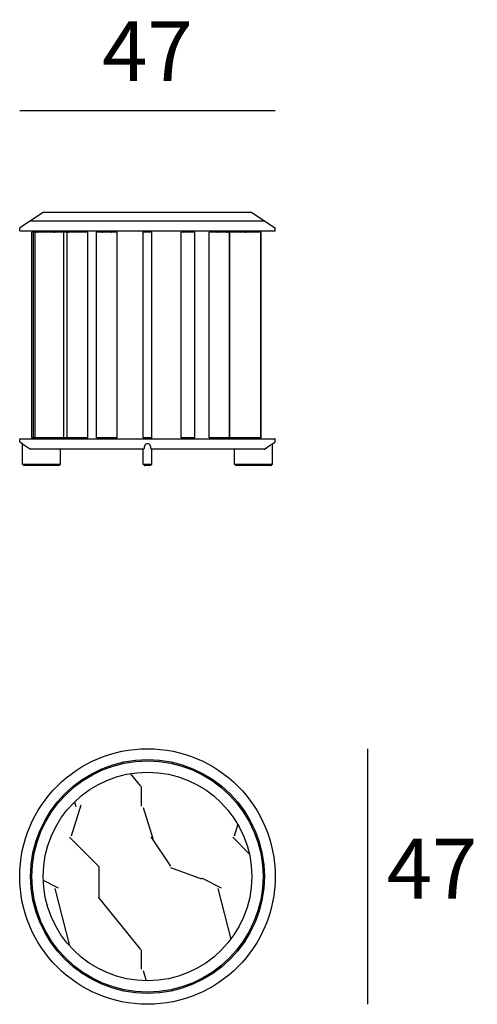
# Model space of a CAD drawing. Units: millimetres. Extents: x 25699 to 26692, y 7982 to 9213.
# Drawn here: x 26247 to 26331, y 8867 to 9048 of the extents above; entities that cross this region are included whole.
import ezdxf

# ---------------------------------------------------------------- set-up
doc = ezdxf.new("R2010")
doc.units = ezdxf.units.MM
doc.styles.add('quote1_5', font='tahoma.ttf', dxfattribs={"height": 11})
doc.dimstyles.new('1_5$0', dxfattribs={"dimtxt": 11, "dimasz": 0, "dimexe": 0, "dimexo": 30, "dimgap": 4, "dimtad": 2, "dimtih": 1, "dimtoh": 1, "dimdec": 0, "dimzin": 1, "dimtxsty": 'quote1_5', "dimcen": 0, "dimse1": 1, "dimse2": 1, "dimclrd": 256, "dimclre": 256, "dimclrt": 256, "dimadec": 0, "dimazin": 0, "dimtfac": 1, "dimtdec": 0, "dimtmove": 2, "dimatfit": 3, "dimfxl": 1, "dimlwd": -1, "dimlwe": -1, "dimarcsym": 0})

# ---------------------------------------------------------------- blocks, each defined once
blk = doc.blocks.new('*D23')
at = {"transparency": 16777216}
blk.add_line((26247.14, 9031.16), (26294.14, 9031.16), dxfattribs=at)
at = {"layer": 'Defpoints', "color": 0, "transparency": 16777216}
for p in [(26294.14, 9031.16), (26247.14, 9009.55), (26294.14, 9009.55)]:
    blk.add_point(p, dxfattribs=at)
at = {"transparency": 16777216, "insert": (26270.64, 9040.66), "char_height": 11, "attachment_point": 5, "style": 'quote1_5'}
blk.add_mtext('47', dxfattribs=at)
blk = doc.blocks.new('*D33')
at = {"transparency": 16777216}
blk.add_line((26311.14, 8913.82), (26311.14, 8866.82), dxfattribs=at)
at = {"layer": 'Defpoints', "color": 0, "transparency": 16777216}
for p in [(26270.64, 8913.82), (26270.64, 8866.82), (26311.14, 8866.82)]:
    blk.add_point(p, dxfattribs=at)
at = {"transparency": 16777216, "insert": (26322.98, 8890.32), "char_height": 11, "attachment_point": 5, "style": 'quote1_5'}
blk.add_mtext('47', dxfattribs=at)

msp = doc.modelspace()

# ---------------------------------------------------------------- hatches: boundary and pattern name
h = msp.add_hatch()
h.set_pattern_fill('LEGNO5', color=256, scale=30, pattern_type=2)
h.set_pattern_definition([(333.4349, (-29.587, 699.876), (-29.999975, 30.000039), [4.02492, -63.05712]), (284.5742, (-25.98673, 698.07575), (-209.99978675, 810.00006626), [15.49872, -1534.37226]), (252.4744, (-22.0867, 713.0758), (-150.00024805, -479.99990738), [5.97747, -591.7683]), (315, (-23.887, 707.376), (30.00001, -7e-15), [7.63674, -34.78965]), (270, (-18.487, 701.976), (30, -30), [5.7, -24.3]), (309.0939, (-18.4867, 696.2758), (270.00024094, -329.9998173), [12.36933, -606.09654]), (270, (-10.687, 686.676), (30, -30), [3.6, -26.4]), (287.5256, (-10.6867, 713.0758), (-150.00024805, 479.99990738), [5.97747, -591.7683]), (303.6901, (-8.887, 707.376), (-30.00004, 59.9999867), [6.48999, -101.67654]), (339.7751, (-5.2867, 701.9758), (329.99991793, -120.00025007), [6.07455, -601.37916])])
edge = h.paths.add_edge_path()
edge.add_arc((26270.64, 8890.32), 19.19, 90, 180)
edge.add_arc((26270.64, 8890.32), 19.19, 180, 270)
edge.add_arc((26270.64, 8890.32), 19.19, 270, 360)
edge.add_arc((26270.64, 8890.32), 19.19, 0, 90)

# ---------------------------------------------------------------- linework, layer by layer
for p, q in [((26251.44, 9012.4), (26249.14, 9010.9)), ((26289.83, 9012.4), (26251.44, 9012.4)), ((26289.83, 9012.4), (26292.14, 9010.9)), ((26247.14, 9009.1), (26247.14, 9009.55)), ((26249.14, 9010.9), (26247.18, 9009.63)), ((26249.14, 9010.9), (26292.14, 9010.9)), ((26292.14, 9010.9), (26294.09, 9009.63)), ((26294.14, 9009.1), (26294.14, 9009.55)), ((26294.04, 9009), (26247.24, 9009)), ((26249.68, 9008.8), (26249.4, 9008.8)), ((26249.4, 8971), (26249.4, 9008.8)), ((26249.69, 9008.8), (26249.68, 9008.8)), ((26249.68, 8971), (26249.68, 9008.8)), ((26250, 9008.8), (26249.69, 9008.8)), ((26250.78, 9008.8), (26250, 9008.8)), ((26250, 8971), (26250, 9008.8)), ((26255.16, 9008.8), (26250.78, 9008.8)), ((26255.24, 9008.8), (26255.16, 9008.8)), ((26255.64, 9008.8), (26255.24, 9008.8)), ((26255.24, 8971), (26255.24, 9008.8)), ((26255.84, 9008.8), (26255.64, 9008.8)), ((26255.84, 8971), (26255.84, 9008.8)), ((26258.96, 9008.8), (26255.84, 9008.8)), ((26257.93, 9008.97), (26257.93, 9009)), ((26259.09, 9008.97), (26257.93, 9008.97)), ((26259.69, 9008.8), (26258.96, 9008.8)), ((26259.09, 9008.97), (26259.09, 9009)), ((26259.69, 8971), (26259.69, 9008.8)), ((26261.29, 9008.8), (26261.27, 9008.8)), ((26261.27, 8971), (26261.27, 9008.8)), ((26264.19, 9008.8), (26261.29, 9008.8)), ((26265.07, 9008.8), (26264.19, 9008.8)), ((26265.07, 8971), (26265.07, 9008.8)), ((26270.15, 9008.8), (26269.84, 9008.8)), ((26269.84, 8971), (26269.84, 9008.8)), ((26269.89, 9008.82), (26269.89, 9009)), ((26270.06, 9008.97), (26270.06, 9009)), ((26271.21, 9008.97), (26270.06, 9008.97)), ((26271.13, 9008.8), (26270.15, 9008.8)), ((26271.44, 9008.8), (26271.13, 9008.8)), ((26271.21, 9008.97), (26271.21, 9009)), ((26271.39, 9008.82), (26271.39, 9009)), ((26271.44, 8971), (26271.44, 9008.8)), ((26276.83, 9008.8), (26276.83, 9008.8)), ((26278.42, 9008.8), (26276.83, 9008.8)), ((26276.83, 8971), (26276.83, 9008.8)), ((26277.35, 9008.82), (26277.35, 9009)), ((26279.36, 9008.8), (26278.42, 9008.8)), ((26278.85, 9008.91), (26278.85, 9009)), ((26279.36, 8971), (26279.36, 9008.8)), ((26282.76, 9008.8), (26281.96, 9008.8)), ((26281.96, 8971), (26281.96, 9008.8)), ((26282.18, 9008.97), (26282.18, 9009)), ((26283.34, 9008.97), (26282.18, 9008.97)), ((26285.73, 9008.8), (26282.76, 9008.8)), ((26283.34, 9008.97), (26283.34, 9009)), ((26285.8, 9008.8), (26285.73, 9008.8)), ((26285.73, 8971), (26285.73, 9008.8)), ((26285.91, 9008.8), (26285.8, 9008.8)), ((26285.8, 8971), (26285.8, 9008.8)), ((26290.78, 9008.8), (26285.91, 9008.8)), ((26291.51, 9008.8), (26290.78, 9008.8)), ((26290.89, 9008.82), (26290.89, 9009)), ((26291.58, 9008.8), (26291.51, 9008.8)), ((26291.51, 8971), (26291.51, 9008.8)), ((26291.58, 8971), (26291.58, 9008.8)), ((26247.14, 8970.26), (26247.14, 8970.7)), ((26247.64, 8969.88), (26247.18, 8970.17)), ((26247.24, 8970.8), (26294.04, 8970.8)), ((26247.64, 8969.88), (26248.04, 8969.62)), ((26247.64, 8966.1), (26247.64, 8969.88)), ((26249.68, 8971), (26249.4, 8971)), ((26249.69, 8971), (26249.68, 8971)), ((26250, 8971), (26249.69, 8971)), ((26250.78, 8971), (26250, 8971)), ((26255.16, 8971), (26250.78, 8971)), ((26255.24, 8971), (26255.16, 8971)), ((26255.64, 8971), (26255.24, 8971)), ((26255.84, 8971), (26255.64, 8971)), ((26258.96, 8971), (26255.84, 8971)), ((26259.69, 8971), (26258.96, 8971)), ((26261.29, 8971), (26261.27, 8971)), ((26264.19, 8971), (26261.29, 8971)), ((26265.07, 8971), (26264.19, 8971)), ((26270.15, 8971), (26269.84, 8971)), ((26269.89, 8970.98), (26269.89, 8970.8)), ((26271.13, 8971), (26270.15, 8971)), ((26271.44, 8971), (26271.13, 8971)), ((26271.39, 8970.98), (26271.39, 8970.8)), ((26278.42, 8971), (26276.83, 8971)), ((26276.83, 8971), (26276.83, 8971)), ((26277.35, 8970.98), (26277.35, 8970.8)), ((26279.36, 8971), (26278.42, 8971)), ((26278.85, 8970.89), (26278.85, 8970.8)), ((26282.76, 8971), (26281.96, 8971)), ((26285.73, 8971), (26282.76, 8971)), ((26285.8, 8971), (26285.73, 8971)), ((26285.91, 8971), (26285.8, 8971)), ((26290.78, 8971), (26285.91, 8971)), ((26291.51, 8971), (26290.78, 8971)), ((26290.89, 8970.98), (26290.89, 8970.8)), ((26291.58, 8971), (26291.51, 8971)), ((26293.23, 8969.62), (26293.64, 8969.88)), ((26293.64, 8969.88), (26294.09, 8970.17)), ((26293.64, 8966.1), (26293.64, 8969.88)), ((26294.14, 8970.26), (26294.14, 8970.7)), ((26248.04, 8969.62), (26249.14, 8968.9)), ((26249.14, 8968.9), (26249.15, 8968.9)), ((26269.96, 8968.9), (26249.15, 8968.9)), ((26254.64, 8966.1), (26254.64, 8968.9)), ((26269.84, 8966.1), (26269.84, 8968.9)), ((26269.96, 8968.9), (26269.96, 8968.9)), ((26292.12, 8968.9), (26271.31, 8968.9)), ((26271.31, 8968.9), (26271.31, 8968.9)), ((26271.44, 8966.1), (26271.44, 8968.9)), ((26286.64, 8966.1), (26286.64, 8968.9)), ((26292.12, 8968.9), (26292.14, 8968.9)), ((26292.14, 8968.9), (26293.23, 8969.62)), ((26248.04, 8966.1), (26247.64, 8966.1)), ((26247.84, 8966.1), (26247.84, 8965.95)), ((26254.23, 8966.1), (26248.04, 8966.1)), ((26254.64, 8966.1), (26254.23, 8966.1)), ((26254.44, 8966.1), (26254.44, 8965.95)), ((26270.15, 8966.1), (26269.84, 8966.1)), ((26270.04, 8966.1), (26270.04, 8965.95)), ((26271.13, 8966.1), (26270.15, 8966.1)), ((26271.44, 8966.1), (26271.13, 8966.1)), ((26271.24, 8966.1), (26271.24, 8965.95)), ((26287.04, 8966.1), (26286.64, 8966.1)), ((26286.84, 8966.1), (26286.84, 8965.95)), ((26293.23, 8966.1), (26287.04, 8966.1)), ((26293.64, 8966.1), (26293.23, 8966.1)), ((26293.44, 8966.1), (26293.44, 8965.95)), ((26248.09, 8965.9), (26247.89, 8965.9)), ((26254.18, 8965.9), (26248.09, 8965.9)), ((26254.39, 8965.9), (26254.18, 8965.9)), ((26270.39, 8965.9), (26270.09, 8965.9)), ((26270.88, 8965.9), (26270.39, 8965.9)), ((26271.19, 8965.9), (26270.88, 8965.9)), ((26287.09, 8965.9), (26286.89, 8965.9)), ((26293.18, 8965.9), (26287.09, 8965.9)), ((26293.39, 8965.9), (26293.18, 8965.9))]:
    msp.add_line(p, q)
for radius in [23.5, 21.5, 21.26, 19.19]:
    msp.add_circle((26270.64, 8890.32), radius)
for centre, radius, start, end in [((26247.24, 9009.55), 0.1, 123.0239, 180), ((26294.04, 9009.55), 0.1, 0, 56.9761), ((26247.24, 9009.1), 0.1, 180, 270), ((26250.19, 9009), 0.2, 356.2913, 0), ((26251.67, 9009), 0.2, 284.3729, 0), ((26253.57, 9009), 0.2, 180, 255.6271), ((26255.9, 9009), 0.2, 270, 0), ((26257.8, 9009), 0.2, 180, 270), ((26262.22, 9009), 0.2, 334.5097, 0), ((26264.12, 9009), 0.2, 180, 205.4903), ((26269.91, 9008.82), 0.02, 180, 270), ((26271.37, 9008.82), 0.02, 270, 0), ((26277.37, 9008.82), 0.02, 180, 270), ((26283.47, 9009), 0.2, 298.0804, 0), ((26285.37, 9009), 0.2, 180, 241.9196), ((26287.7, 9009), 0.2, 270, 0), ((26289.6, 9009), 0.2, 180, 270), ((26290.87, 9008.82), 0.02, 270, 0), ((26294.04, 9009.1), 0.1, 270, 0), ((26247.24, 8970.7), 0.1, 90, 180), ((26247.24, 8970.26), 0.1, 180, 236.9761), ((26250.19, 8970.8), 0.2, 0, 3.7087), ((26251.67, 8970.8), 0.2, 0, 75.6271), ((26253.57, 8970.8), 0.2, 104.3729, 180), ((26255.9, 8970.8), 0.2, 0, 90), ((26257.8, 8970.8), 0.2, 90, 180), ((26262.22, 8970.8), 0.2, 0, 25.4903), ((26264.12, 8970.8), 0.2, 154.5097, 180), ((26269.91, 8970.98), 0.02, 90, 180), ((26271.37, 8970.98), 0.02, 0, 90), ((26277.37, 8970.98), 0.02, 90, 180), ((26283.47, 8970.8), 0.2, 0, 61.9196), ((26285.37, 8970.8), 0.2, 118.0804, 180), ((26287.7, 8970.8), 0.2, 0, 90), ((26289.6, 8970.8), 0.2, 90, 180), ((26290.87, 8970.98), 0.02, 0, 90), ((26294.04, 8970.7), 0.1, 0, 90), ((26294.04, 8970.26), 0.1, 303.0239, 0), ((26247.89, 8965.95), 0.05, 180, 270), ((26254.39, 8965.95), 0.05, 270, 0), ((26270.09, 8965.95), 0.05, 180, 270), ((26271.19, 8965.95), 0.05, 270, 0), ((26286.89, 8965.95), 0.05, 180, 270), ((26293.39, 8965.95), 0.05, 270, 0)]:
    msp.add_arc(centre, radius, start, end)
for centre, major_axis, start_param, end_param in [((26270.64, 8969.55), (-0.5, 0), 3.34093, 6.083848), ((26285.49, 8967.6), (15.65, 0), 2.942255, 3.013447), ((26255.79, 8967.6), (-15.65, 0), 3.269739, 3.34093)]:
    msp.add_ellipse(centre, major_axis=major_axis, ratio=0.65, start_param=start_param, end_param=end_param)
for points in [[(26250.31, 9008.8), (26250.32, 9008.8), (26250.33, 9008.81), (26250.34, 9008.81)], [(26250.34, 9008.81), (26250.34, 9008.82), (26250.34, 9008.82), (26250.34, 9008.82)], [(26250.34, 9008.81), (26250.35, 9008.81), (26250.37, 9008.8), (26250.39, 9008.8)], [(26250.73, 9008.81), (26250.7, 9008.81), (26250.68, 9008.8), (26250.66, 9008.8)], [(26250.73, 9008.81), (26250.72, 9008.82), (26250.71, 9008.82), (26250.71, 9008.82)], [(26250.76, 9008.8), (26250.75, 9008.8), (26250.74, 9008.81), (26250.73, 9008.81)], [(26250.76, 9008.8), (26250.76, 9008.8), (26250.76, 9008.8), (26250.76, 9008.8)], [(26251.67, 9008.8), (26251.69, 9008.8), (26251.7, 9008.81), (26251.72, 9008.81)], [(26252.64, 9008.81), (26252.61, 9008.81), (26252.59, 9008.8), (26252.57, 9008.8)], [(26252.67, 9008.82), (26252.66, 9008.82), (26252.65, 9008.82), (26252.64, 9008.81)], [(26252.76, 9008.8), (26252.73, 9008.8), (26252.69, 9008.81), (26252.64, 9008.81)], [(26253.39, 9008.8), (26253.42, 9008.8), (26253.46, 9008.81), (26253.51, 9008.81)], [(26253.48, 9008.82), (26253.49, 9008.82), (26253.5, 9008.82), (26253.51, 9008.81)], [(26253.51, 9008.81), (26253.53, 9008.81), (26253.55, 9008.8), (26253.57, 9008.8)], [(26253.57, 9008.8), (26253.57, 9008.8), (26253.57, 9008.8), (26253.57, 9008.8)], [(26255.9, 9008.8), (26255.92, 9008.8), (26255.95, 9008.81), (26255.97, 9008.81)], [(26255.97, 9008.81), (26255.98, 9008.82), (26255.99, 9008.82), (26256, 9008.82)], [(26255.97, 9008.81), (26256.02, 9008.81), (26256.06, 9008.8), (26256.1, 9008.8)], [(26256.93, 9008.81), (26256.87, 9008.81), (26256.83, 9008.8), (26256.79, 9008.8)], [(26256.93, 9008.81), (26256.91, 9008.82), (26256.9, 9008.82), (26256.89, 9008.82)], [(26257, 9008.8), (26256.98, 9008.8), (26256.95, 9008.81), (26256.93, 9008.81)], [(26257, 9008.8), (26257, 9008.8), (26257, 9008.8), (26257, 9008.8)], [(26262.28, 9008.8), (26262.3, 9008.8), (26262.31, 9008.81), (26262.32, 9008.81)], [(26262.32, 9008.81), (26262.33, 9008.82), (26262.33, 9008.82), (26262.34, 9008.82)], [(26262.32, 9008.81), (26262.35, 9008.81), (26262.38, 9008.8), (26262.4, 9008.8)], [(26262.9, 9008.81), (26262.86, 9008.81), (26262.83, 9008.8), (26262.81, 9008.8)], [(26262.9, 9008.81), (26262.89, 9008.82), (26262.88, 9008.82), (26262.87, 9008.82)], [(26262.94, 9008.8), (26262.93, 9008.8), (26262.91, 9008.81), (26262.9, 9008.81)], [(26262.94, 9008.8), (26262.94, 9008.8), (26262.94, 9008.8), (26262.94, 9008.8)], [(26263.94, 9008.92), (26263.96, 9008.88), (26263.98, 9008.84), (26264.01, 9008.82)], [(26264.01, 9008.82), (26264.02, 9008.82), (26264.02, 9008.82), (26264.02, 9008.81)], [(26264.02, 9008.81), (26264.04, 9008.81), (26264.05, 9008.8), (26264.06, 9008.8)], [(26264.06, 9008.8), (26264.06, 9008.8), (26264.06, 9008.8), (26264.06, 9008.8)], [(26270, 9008.81), (26269.99, 9008.82), (26269.99, 9008.82), (26269.99, 9008.82)], [(26270, 9008.81), (26269.99, 9008.81), (26269.99, 9008.8), (26269.99, 9008.8)], [(26270, 9008.8), (26270, 9008.8), (26270, 9008.81), (26270, 9008.81)], [(26270, 9008.8), (26270, 9008.8), (26270, 9008.8), (26270, 9008.8)], [(26271.28, 9008.82), (26271.28, 9008.82), (26271.28, 9008.82), (26271.27, 9008.81)], [(26271.28, 9008.8), (26271.28, 9008.8), (26271.28, 9008.81), (26271.27, 9008.81)], [(26271.27, 9008.81), (26271.27, 9008.81), (26271.27, 9008.8), (26271.27, 9008.8)], [(26277.3, 9008.8), (26277.31, 9008.8), (26277.32, 9008.81), (26277.32, 9008.81)], [(26277.32, 9008.81), (26277.33, 9008.82), (26277.33, 9008.82), (26277.33, 9008.82)], [(26277.32, 9008.81), (26277.34, 9008.81), (26277.35, 9008.8), (26277.36, 9008.8)], [(26277.33, 9008.82), (26277.34, 9008.84), (26277.34, 9008.88), (26277.35, 9008.91)], [(26277.64, 9008.81), (26277.62, 9008.81), (26277.6, 9008.8), (26277.59, 9008.8)], [(26277.64, 9008.81), (26277.63, 9008.82), (26277.63, 9008.82), (26277.62, 9008.82)], [(26277.67, 9008.8), (26277.66, 9008.8), (26277.65, 9008.81), (26277.64, 9008.81)], [(26277.67, 9008.8), (26277.67, 9008.8), (26277.67, 9008.8), (26277.67, 9008.8)], [(26278.87, 9008.82), (26278.87, 9008.82), (26278.87, 9008.82), (26278.87, 9008.81)], [(26278.87, 9008.81), (26278.88, 9008.81), (26278.88, 9008.8), (26278.89, 9008.8)], [(26278.89, 9008.8), (26278.89, 9008.8), (26278.89, 9008.8), (26278.89, 9008.8)], [(26283.48, 9008.8), (26283.5, 9008.8), (26283.52, 9008.81), (26283.54, 9008.81)], [(26283.54, 9008.81), (26283.55, 9008.82), (26283.55, 9008.82), (26283.56, 9008.82)], [(26283.56, 9008.82), (26283.56, 9008.83), (26283.57, 9008.83), (26283.57, 9008.83)], [(26284.5, 9008.81), (26284.48, 9008.81), (26284.46, 9008.8), (26284.44, 9008.8)], [(26284.53, 9008.82), (26284.52, 9008.82), (26284.51, 9008.82), (26284.5, 9008.81)], [(26284.62, 9008.8), (26284.59, 9008.8), (26284.55, 9008.81), (26284.5, 9008.81)], [(26285.2, 9008.8), (26285.23, 9008.8), (26285.27, 9008.81), (26285.31, 9008.81)], [(26285.29, 9008.82), (26285.29, 9008.82), (26285.3, 9008.82), (26285.31, 9008.81)], [(26285.31, 9008.81), (26285.33, 9008.81), (26285.35, 9008.8), (26285.37, 9008.8)], [(26285.37, 9008.8), (26285.37, 9008.8), (26285.37, 9008.8), (26285.37, 9008.8)], [(26287.77, 9008.81), (26287.75, 9008.81), (26287.73, 9008.8), (26287.7, 9008.8)], [(26287.8, 9008.82), (26287.79, 9008.82), (26287.78, 9008.82), (26287.77, 9008.81)], [(26287.91, 9008.8), (26287.87, 9008.8), (26287.83, 9008.81), (26287.77, 9008.81)], [(26288.6, 9008.8), (26288.64, 9008.8), (26288.68, 9008.81), (26288.74, 9008.81)], [(26288.7, 9008.82), (26288.71, 9008.82), (26288.72, 9008.82), (26288.74, 9008.81)], [(26288.74, 9008.81), (26288.76, 9008.81), (26288.79, 9008.8), (26288.81, 9008.8)], [(26288.81, 9008.8), (26288.81, 9008.8), (26288.81, 9008.8), (26288.81, 9008.8)], [(26290.73, 9008.81), (26290.73, 9008.81), (26290.72, 9008.8), (26290.72, 9008.8)], [(26290.74, 9008.82), (26290.74, 9008.82), (26290.74, 9008.82), (26290.73, 9008.81)], [(26290.75, 9008.8), (26290.74, 9008.8), (26290.74, 9008.81), (26290.73, 9008.81)], [(26250.31, 8971), (26250.31, 8971), (26250.31, 8971), (26250.31, 8971)], [(26250.34, 8970.99), (26250.33, 8971), (26250.32, 8971), (26250.31, 8971)], [(26250.39, 8971), (26250.37, 8971), (26250.35, 8971), (26250.34, 8970.99)], [(26250.34, 8970.98), (26250.34, 8970.99), (26250.34, 8970.99), (26250.34, 8970.99)], [(26250.66, 8971), (26250.68, 8971), (26250.7, 8971), (26250.73, 8970.99)], [(26250.71, 8970.98), (26250.71, 8970.99), (26250.72, 8970.99), (26250.73, 8970.99)], [(26250.73, 8970.99), (26250.74, 8971), (26250.75, 8971), (26250.76, 8971)], [(26251.72, 8971), (26251.7, 8971), (26251.69, 8971), (26251.67, 8971)], [(26251.67, 8971), (26251.67, 8971), (26251.67, 8971), (26251.67, 8971)], [(26252.57, 8971), (26252.59, 8971), (26252.61, 8971), (26252.64, 8970.99)], [(26252.57, 8971), (26252.57, 8971), (26252.57, 8971), (26252.57, 8971)], [(26252.64, 8970.99), (26252.69, 8971), (26252.73, 8971), (26252.76, 8971)], [(26252.64, 8970.99), (26252.65, 8970.99), (26252.66, 8970.99), (26252.67, 8970.98)], [(26253.51, 8970.99), (26253.46, 8971), (26253.42, 8971), (26253.39, 8971)], [(26253.51, 8970.99), (26253.5, 8970.99), (26253.49, 8970.99), (26253.48, 8970.98)], [(26253.57, 8971), (26253.55, 8971), (26253.53, 8971), (26253.51, 8970.99)], [(26255.9, 8971), (26255.9, 8971), (26255.9, 8971), (26255.9, 8971)], [(26255.97, 8970.99), (26255.95, 8971), (26255.92, 8971), (26255.9, 8971)], [(26256.1, 8971), (26256.06, 8971), (26256.02, 8971), (26255.97, 8970.99)], [(26256, 8970.98), (26255.99, 8970.99), (26255.98, 8970.99), (26255.97, 8970.99)], [(26256.79, 8971), (26256.83, 8971), (26256.87, 8971), (26256.93, 8970.99)], [(26256.89, 8970.98), (26256.9, 8970.99), (26256.91, 8970.99), (26256.93, 8970.99)], [(26256.93, 8970.99), (26256.95, 8971), (26256.98, 8971), (26257, 8971)], [(26262.28, 8971), (26262.28, 8971), (26262.28, 8971), (26262.28, 8971)], [(26262.32, 8970.99), (26262.31, 8971), (26262.3, 8971), (26262.28, 8971)], [(26262.4, 8971), (26262.38, 8971), (26262.35, 8971), (26262.32, 8970.99)], [(26262.34, 8970.98), (26262.33, 8970.99), (26262.33, 8970.99), (26262.32, 8970.99)], [(26262.81, 8971), (26262.83, 8971), (26262.86, 8971), (26262.9, 8970.99)], [(26262.87, 8970.98), (26262.88, 8970.99), (26262.89, 8970.99), (26262.9, 8970.99)], [(26262.9, 8970.99), (26262.91, 8971), (26262.93, 8971), (26262.94, 8971)], [(26264.01, 8970.98), (26263.98, 8970.96), (26263.96, 8970.93), (26263.94, 8970.89)], [(26264.02, 8970.99), (26264.02, 8970.99), (26264.02, 8970.99), (26264.01, 8970.98)], [(26264.06, 8971), (26264.05, 8971), (26264.04, 8971), (26264.02, 8970.99)], [(26269.99, 8971), (26269.99, 8971), (26269.99, 8971), (26270, 8970.99)], [(26269.99, 8970.98), (26269.99, 8970.99), (26269.99, 8970.99), (26270, 8970.99)], [(26270, 8970.99), (26270, 8971), (26270, 8971), (26270, 8971)], [(26271.27, 8970.99), (26271.28, 8971), (26271.28, 8971), (26271.28, 8971)], [(26271.27, 8971), (26271.27, 8971), (26271.27, 8971), (26271.27, 8970.99)], [(26271.27, 8971), (26271.27, 8971), (26271.27, 8971), (26271.27, 8971)], [(26271.27, 8970.99), (26271.28, 8970.99), (26271.28, 8970.99), (26271.28, 8970.98)], [(26277.3, 8971), (26277.3, 8971), (26277.3, 8971), (26277.3, 8971)], [(26277.32, 8970.99), (26277.32, 8971), (26277.31, 8971), (26277.3, 8971)], [(26277.36, 8971), (26277.35, 8971), (26277.34, 8971), (26277.32, 8970.99)], [(26277.33, 8970.98), (26277.33, 8970.99), (26277.33, 8970.99), (26277.32, 8970.99)], [(26277.35, 8970.89), (26277.34, 8970.93), (26277.34, 8970.96), (26277.33, 8970.98)], [(26277.59, 8971), (26277.6, 8971), (26277.62, 8971), (26277.64, 8970.99)], [(26277.62, 8970.98), (26277.63, 8970.99), (26277.63, 8970.99), (26277.64, 8970.99)], [(26277.64, 8970.99), (26277.65, 8971), (26277.66, 8971), (26277.67, 8971)], [(26278.89, 8971), (26278.88, 8971), (26278.88, 8971), (26278.87, 8970.99)], [(26278.87, 8970.99), (26278.87, 8970.99), (26278.87, 8970.99), (26278.87, 8970.98)], [(26283.54, 8970.99), (26283.52, 8971), (26283.5, 8971), (26283.48, 8971)], [(26283.48, 8971), (26283.48, 8971), (26283.48, 8971), (26283.48, 8971)], [(26283.56, 8970.98), (26283.55, 8970.99), (26283.55, 8970.99), (26283.54, 8970.99)], [(26283.57, 8970.98), (26283.57, 8970.98), (26283.56, 8970.98), (26283.56, 8970.98)], [(26284.44, 8971), (26284.46, 8971), (26284.48, 8971), (26284.5, 8970.99)], [(26284.44, 8971), (26284.44, 8971), (26284.44, 8971), (26284.44, 8971)], [(26284.5, 8970.99), (26284.55, 8971), (26284.59, 8971), (26284.62, 8971)], [(26284.5, 8970.99), (26284.51, 8970.99), (26284.52, 8970.99), (26284.53, 8970.98)], [(26285.31, 8970.99), (26285.27, 8971), (26285.23, 8971), (26285.2, 8971)], [(26285.31, 8970.99), (26285.3, 8970.99), (26285.29, 8970.99), (26285.29, 8970.98)], [(26285.37, 8971), (26285.35, 8971), (26285.33, 8971), (26285.31, 8970.99)], [(26287.7, 8971), (26287.73, 8971), (26287.75, 8971), (26287.77, 8970.99)], [(26287.7, 8971), (26287.7, 8971), (26287.7, 8971), (26287.7, 8971)], [(26287.77, 8970.99), (26287.83, 8971), (26287.87, 8971), (26287.91, 8971)], [(26287.77, 8970.99), (26287.78, 8970.99), (26287.79, 8970.99), (26287.8, 8970.98)], [(26288.74, 8970.99), (26288.68, 8971), (26288.64, 8971), (26288.6, 8971)], [(26288.74, 8970.99), (26288.72, 8970.99), (26288.71, 8970.99), (26288.7, 8970.98)], [(26288.81, 8971), (26288.79, 8971), (26288.76, 8971), (26288.74, 8970.99)], [(26290.72, 8971), (26290.72, 8971), (26290.73, 8971), (26290.73, 8970.99)], [(26290.72, 8971), (26290.72, 8971), (26290.72, 8971), (26290.72, 8971)], [(26290.73, 8970.99), (26290.74, 8971), (26290.74, 8971), (26290.75, 8971)], [(26290.73, 8970.99), (26290.74, 8970.99), (26290.74, 8970.99), (26290.74, 8970.98)]]:
    msp.add_open_spline(points, degree=3)
for points, knots in [([(26250.34, 9008.82), (26250.37, 9008.86), (26250.38, 9008.93), (26250.39, 9009), (26250.39, 9009), (26250.39, 9009)], [-0.4214227, -0.4214227, -0.4214227, -0.4214227, 0, 0, 0.0011175, 0.0011175, 0.0011175, 0.0011175]), ([(26250.71, 9008.82), (26250.65, 9008.86), (26250.59, 9008.93), (26250.52, 9009), (26250.52, 9009), (26250.52, 9009)], [-0.4214227, -0.4214227, -0.4214227, -0.4214227, 0, 0, 0.0011175, 0.0011175, 0.0011175, 0.0011175]), ([(26252.97, 9009), (26252.97, 9009), (26252.97, 9009), (26252.87, 9008.93), (26252.77, 9008.86), (26252.67, 9008.82)], [-2.4132626, -2.4132626, -2.4132626, -2.4132626, -2.4121451, -2.4121451, -1.9907224, -1.9907224, -1.9907224, -1.9907224]), ([(26253.28, 9009), (26253.28, 9009), (26253.28, 9009), (26253.34, 9008.93), (26253.4, 9008.86), (26253.48, 9008.82)], [-2.4132626, -2.4132626, -2.4132626, -2.4132626, -2.4121451, -2.4121451, -1.9907224, -1.9907224, -1.9907224, -1.9907224]), ([(26256, 9008.82), (26256.08, 9008.86), (26256.16, 9008.93), (26256.23, 9009), (26256.23, 9009), (26256.23, 9009)], [-0.4214227, -0.4214227, -0.4214227, -0.4214227, 0, 0, 0.0011175, 0.0011175, 0.0011175, 0.0011175]), ([(26256.89, 9008.82), (26256.79, 9008.86), (26256.68, 9008.93), (26256.57, 9009), (26256.57, 9009), (26256.57, 9009)], [-0.4214227, -0.4214227, -0.4214227, -0.4214227, 0, 0, 0.0011175, 0.0011175, 0.0011175, 0.0011175]), ([(26262.34, 9008.82), (26262.38, 9008.86), (26262.41, 9008.93), (26262.44, 9009), (26262.44, 9009), (26262.44, 9009)], [-0.4214227, -0.4214227, -0.4214227, -0.4214227, 0, 0, 0.0011175, 0.0011175, 0.0011175, 0.0011175]), ([(26262.87, 9008.82), (26262.8, 9008.86), (26262.73, 9008.93), (26262.64, 9009), (26262.64, 9009), (26262.64, 9009)], [-0.4214227, -0.4214227, -0.4214227, -0.4214227, 0, 0, 0.0011175, 0.0011175, 0.0011175, 0.0011175]), ([(26269.99, 9008.82), (26269.98, 9008.86), (26269.95, 9008.93), (26269.92, 9009), (26269.92, 9009), (26269.92, 9009)], [-0.4214227, -0.4214227, -0.4214227, -0.4214227, 0, 0, 0.0011175, 0.0011175, 0.0011175, 0.0011175]), ([(26271.35, 9009), (26271.35, 9009), (26271.35, 9009), (26271.32, 9008.93), (26271.29, 9008.86), (26271.28, 9008.82)], [-2.4132626, -2.4132626, -2.4132626, -2.4132626, -2.4121451, -2.4121451, -1.9907224, -1.9907224, -1.9907224, -1.9907224]), ([(26277.62, 9008.82), (26277.58, 9008.86), (26277.52, 9008.93), (26277.46, 9009), (26277.46, 9009), (26277.46, 9009)], [-0.4214227, -0.4214227, -0.4214227, -0.4214227, 0, 0, 0.0011175, 0.0011175, 0.0011175, 0.0011175]), ([(26278.85, 9009), (26278.85, 9009), (26278.85, 9009), (26278.84, 9008.93), (26278.85, 9008.86), (26278.87, 9008.82)], [-2.4132626, -2.4132626, -2.4132626, -2.4132626, -2.4121451, -2.4121451, -1.9907224, -1.9907224, -1.9907224, -1.9907224]), ([(26284.82, 9009), (26284.82, 9009), (26284.82, 9009), (26284.72, 9008.93), (26284.62, 9008.86), (26284.53, 9008.82)], [-2.4132626, -2.4132626, -2.4132626, -2.4132626, -2.4121451, -2.4121451, -1.9907224, -1.9907224, -1.9907224, -1.9907224]), ([(26285.11, 9009), (26285.11, 9009), (26285.11, 9009), (26285.16, 9008.93), (26285.22, 9008.86), (26285.29, 9008.82)], [-2.4132626, -2.4132626, -2.4132626, -2.4132626, -2.4121451, -2.4121451, -1.9907224, -1.9907224, -1.9907224, -1.9907224]), ([(26288.04, 9009), (26288.04, 9009), (26288.04, 9009), (26287.97, 9008.93), (26287.89, 9008.86), (26287.8, 9008.82)], [-2.4132626, -2.4132626, -2.4132626, -2.4132626, -2.4121451, -2.4121451, -1.9907224, -1.9907224, -1.9907224, -1.9907224]), ([(26288.38, 9009), (26288.38, 9009), (26288.38, 9009), (26288.49, 9008.93), (26288.6, 9008.86), (26288.7, 9008.82)], [-2.4132626, -2.4132626, -2.4132626, -2.4132626, -2.4121451, -2.4121451, -1.9907224, -1.9907224, -1.9907224, -1.9907224]), ([(26289.44, 9008.88), (26289.43, 9008.92), (26289.42, 9008.96), (26289.4, 9009), (26289.4, 9009), (26289.4, 9009)], [-0.248237, -0.248237, -0.248237, -0.248237, 0, 0, 0.0011175, 0.0011175, 0.0011175, 0.0011175]), ([(26290.84, 9009), (26290.84, 9009), (26290.84, 9009), (26290.79, 9008.93), (26290.76, 9008.86), (26290.74, 9008.82)], [-2.4132626, -2.4132626, -2.4132626, -2.4132626, -2.4121451, -2.4121451, -1.9907224, -1.9907224, -1.9907224, -1.9907224]), ([(26250.39, 8970.8), (26250.39, 8970.8), (26250.39, 8970.8), (26250.38, 8970.88), (26250.37, 8970.95), (26250.34, 8970.98)], [-2.4132626, -2.4132626, -2.4132626, -2.4132626, -2.4121451, -2.4121451, -1.9907224, -1.9907224, -1.9907224, -1.9907224]), ([(26250.52, 8970.8), (26250.52, 8970.8), (26250.52, 8970.8), (26250.59, 8970.88), (26250.65, 8970.95), (26250.71, 8970.98)], [-2.4132626, -2.4132626, -2.4132626, -2.4132626, -2.4121451, -2.4121451, -1.9907224, -1.9907224, -1.9907224, -1.9907224]), ([(26252.67, 8970.98), (26252.77, 8970.95), (26252.87, 8970.88), (26252.97, 8970.8), (26252.97, 8970.8), (26252.97, 8970.8)], [-0.4214227, -0.4214227, -0.4214227, -0.4214227, 0, 0, 0.0011175, 0.0011175, 0.0011175, 0.0011175]), ([(26253.48, 8970.98), (26253.4, 8970.95), (26253.34, 8970.88), (26253.28, 8970.8), (26253.28, 8970.8), (26253.28, 8970.8)], [-0.4214227, -0.4214227, -0.4214227, -0.4214227, 0, 0, 0.0011175, 0.0011175, 0.0011175, 0.0011175]), ([(26256.23, 8970.8), (26256.23, 8970.8), (26256.23, 8970.8), (26256.16, 8970.88), (26256.08, 8970.95), (26256, 8970.98)], [-2.4132626, -2.4132626, -2.4132626, -2.4132626, -2.4121451, -2.4121451, -1.9907224, -1.9907224, -1.9907224, -1.9907224]), ([(26256.57, 8970.8), (26256.57, 8970.8), (26256.57, 8970.8), (26256.68, 8970.88), (26256.79, 8970.95), (26256.89, 8970.98)], [-2.4132626, -2.4132626, -2.4132626, -2.4132626, -2.4121451, -2.4121451, -1.9907224, -1.9907224, -1.9907224, -1.9907224]), ([(26262.44, 8970.8), (26262.44, 8970.8), (26262.44, 8970.8), (26262.41, 8970.88), (26262.38, 8970.95), (26262.34, 8970.98)], [-2.4132626, -2.4132626, -2.4132626, -2.4132626, -2.4121451, -2.4121451, -1.9907224, -1.9907224, -1.9907224, -1.9907224]), ([(26262.64, 8970.8), (26262.64, 8970.8), (26262.64, 8970.8), (26262.73, 8970.88), (26262.8, 8970.95), (26262.87, 8970.98)], [-2.4132626, -2.4132626, -2.4132626, -2.4132626, -2.4121451, -2.4121451, -1.9907224, -1.9907224, -1.9907224, -1.9907224]), ([(26269.92, 8970.8), (26269.92, 8970.8), (26269.92, 8970.8), (26269.95, 8970.88), (26269.98, 8970.95), (26269.99, 8970.98)], [-2.4132626, -2.4132626, -2.4132626, -2.4132626, -2.4121451, -2.4121451, -1.9907224, -1.9907224, -1.9907224, -1.9907224]), ([(26271.28, 8970.98), (26271.29, 8970.95), (26271.32, 8970.88), (26271.35, 8970.8), (26271.35, 8970.8), (26271.35, 8970.8)], [-0.4214227, -0.4214227, -0.4214227, -0.4214227, 0, 0, 0.0011175, 0.0011175, 0.0011175, 0.0011175]), ([(26277.46, 8970.8), (26277.46, 8970.8), (26277.46, 8970.8), (26277.52, 8970.88), (26277.58, 8970.95), (26277.62, 8970.98)], [-2.4132626, -2.4132626, -2.4132626, -2.4132626, -2.4121451, -2.4121451, -1.9907224, -1.9907224, -1.9907224, -1.9907224]), ([(26278.87, 8970.98), (26278.85, 8970.95), (26278.84, 8970.88), (26278.85, 8970.8), (26278.85, 8970.8), (26278.85, 8970.8)], [-0.4214227, -0.4214227, -0.4214227, -0.4214227, 0, 0, 0.0011175, 0.0011175, 0.0011175, 0.0011175]), ([(26284.53, 8970.98), (26284.62, 8970.95), (26284.72, 8970.88), (26284.82, 8970.8), (26284.82, 8970.8), (26284.82, 8970.8)], [-0.4214227, -0.4214227, -0.4214227, -0.4214227, 0, 0, 0.0011175, 0.0011175, 0.0011175, 0.0011175]), ([(26285.29, 8970.98), (26285.22, 8970.95), (26285.16, 8970.88), (26285.11, 8970.8), (26285.11, 8970.8), (26285.11, 8970.8)], [-0.4214227, -0.4214227, -0.4214227, -0.4214227, 0, 0, 0.0011175, 0.0011175, 0.0011175, 0.0011175]), ([(26287.8, 8970.98), (26287.89, 8970.95), (26287.97, 8970.88), (26288.04, 8970.8), (26288.04, 8970.8), (26288.04, 8970.8)], [-0.4214227, -0.4214227, -0.4214227, -0.4214227, 0, 0, 0.0011175, 0.0011175, 0.0011175, 0.0011175]), ([(26288.7, 8970.98), (26288.6, 8970.95), (26288.49, 8970.88), (26288.38, 8970.8), (26288.38, 8970.8), (26288.38, 8970.8)], [-0.4214227, -0.4214227, -0.4214227, -0.4214227, 0, 0, 0.0011175, 0.0011175, 0.0011175, 0.0011175]), ([(26289.4, 8970.8), (26289.4, 8970.8), (26289.4, 8970.8), (26289.42, 8970.85), (26289.43, 8970.89), (26289.44, 8970.92)], [-2.4132626, -2.4132626, -2.4132626, -2.4132626, -2.4121451, -2.4121451, -2.1639082, -2.1639082, -2.1639082, -2.1639082]), ([(26290.74, 8970.98), (26290.76, 8970.95), (26290.79, 8970.88), (26290.84, 8970.8), (26290.84, 8970.8), (26290.84, 8970.8)], [-0.4214227, -0.4214227, -0.4214227, -0.4214227, 0, 0, 0.0011175, 0.0011175, 0.0011175, 0.0011175])]:
    msp.add_open_spline(points, degree=3, knots=knots)

# ---------------------------------------------------------------- dimensions: what is measured, and where the dimension line sits
dim = msp.add_linear_dim(base=(26294.14, 9031.16), p1=(26247.14, 9009.55), p2=(26294.14, 9009.55), dimstyle='1_5$0')
dim.commit()
dim.dimension.update_dxf_attribs({"geometry": '*D23', "text_midpoint": (26270.64, 9040.66)})
dim = msp.add_linear_dim(base=(26311.14, 8866.82), p1=(26270.64, 8913.82), p2=(26270.64, 8866.82), angle=90, dimstyle='1_5$0')
dim.commit()
dim.dimension.update_dxf_attribs({"geometry": '*D33', "text_midpoint": (26322.98, 8890.32)})

doc.saveas('drawing.dxf')
